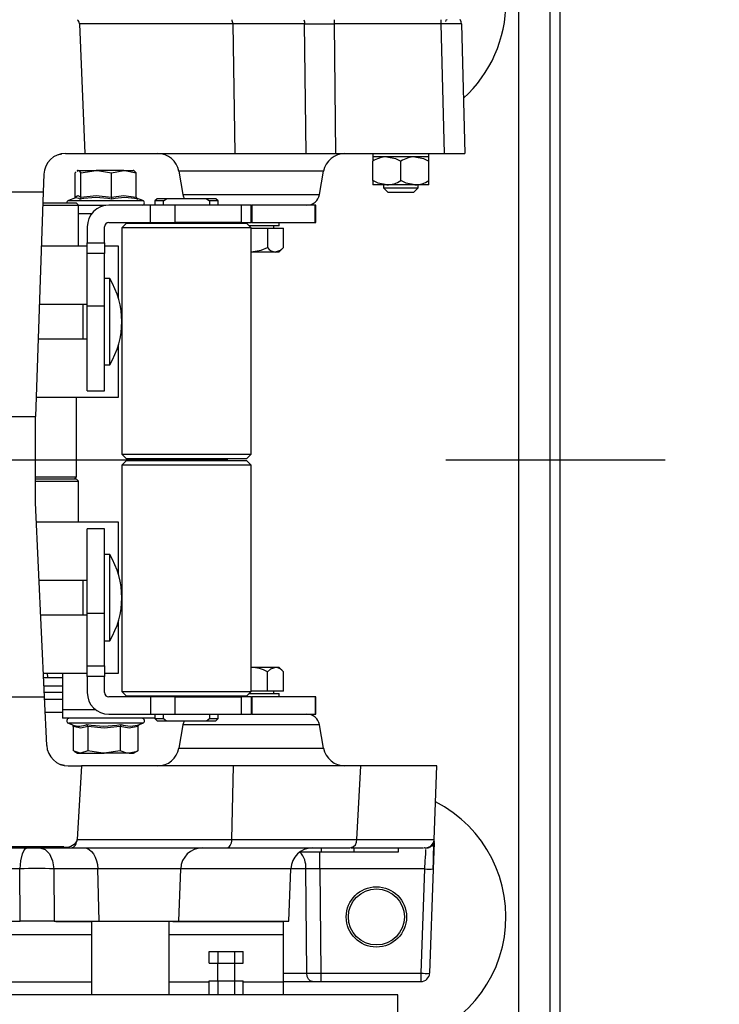
# Paper-space layout 'V300 - Uso Restrito' of a CAD drawing. Extents: x -540 to 121, y -1010 to 370.
# Drawn here: x -290 to -282, y 227 to 238 of the extents above; entities that cross this region are included whole.
import ezdxf

# ---------------------------------------------------------------- set-up
doc = ezdxf.new("R2010")
doc.units = 0
doc.header["$LTSCALE"] = 0.4
doc.linetypes.add('CENTER', pattern=[50.8, 31.75, -6.35, 6.35, -6.35])
for name, color, linetype in [('CENTRO', 6, 'CENTER'), ('CONT_G', 3, 'CONTINUOUS'), ('CONT_Y', 2, 'CONTINUOUS'), ('COTAS', 6, 'CONTINUOUS')]:
    doc.layers.add(name, color=color, linetype=linetype)

# ---------------------------------------------------------------- blocks, each defined once
blk = doc.blocks.new('base de maq maior')
at = {"layer": 'CONT_G'}
for p, q in [((-9.5, 138.5), (-9.5, 1000.5)), ((-2.25, 174.5), (-2.25, 964.5)), ((-111.32, 670.55), (-110.02, 640.5)), ((-75.8, 670.55), (-111.32, 670.55)), ((-75.8, 670.55), (-75.32, 640.5)), ((-59.14, 670.55), (-75.8, 670.55)), ((-58.77, 640.5), (-59.14, 670.55)), ((-52.29, 670.55), (-51.94, 640.5)), ((-27.57, 670.55), (-52.29, 670.55)), ((-27.57, 670.55), (-26.78, 640.5)), ((-22.79, 670.55), (-22.84, 670.55)), ((-22.79, 670.55), (-22, 640.5)), ((-114.54, 640.5), (-110.02, 640.5)), ((-110.02, 640.5), (-75.32, 640.5)), ((-75.32, 640.5), (-58.77, 640.5)), ((-58.77, 640.5), (-51.94, 640.5)), ((-51.94, 640.5), (-26.78, 640.5)), ((-43.36, 640.5), (-43.36, 639.7)), ((-43.36, 639.7), (-43.36, 638.69)), ((-40.11, 639.7), (-43.36, 639.7)), ((-30.36, 639.7), (-43.36, 639.7)), ((-33.61, 639.7), (-40.11, 639.7)), ((-30.36, 639.7), (-30.36, 640.5)), ((-26.78, 640.5), (-22, 640.5)), ((-43.36, 634.21), (-43.36, 638.69)), ((-36.86, 634.21), (-36.86, 638.69)), ((-30.36, 634.21), (-30.36, 638.69)), ((-119.54, 635.67), (-119.68, 631.5)), ((-112.33, 630.39), (-112.33, 635.97)), ((-111.75, 636.55), (-111.86, 636.48)), ((-111.86, 636.4), (-111.64, 636.55)), ((-111.64, 636.55), (-111.75, 636.55)), ((-111.64, 636.55), (-107.41, 636.55)), ((-110.95, 635.97), (-107.41, 636.55)), ((-110.95, 630.39), (-110.95, 635.97)), ((-101.02, 636.55), (-107.41, 636.55)), ((-103.86, 635.97), (-101.02, 636.55)), ((-103.86, 630.39), (-103.86, 635.97)), ((-101.02, 636.55), (-98.76, 636.55)), ((-98.17, 630.39), (-98.17, 635.97)), ((-88.27, 636.37), (-87.32, 630.98)), ((-54.73, 636.37), (-88.27, 636.37)), ((-55.68, 630.98), (-54.73, 636.37)), ((-43.36, 634.21), (-43.36, 633.2)), ((-40.86, 633.2), (-40.86, 632.5)), ((-40.86, 632.5), (-39.86, 631.5)), ((-40.86, 632.5), (-36.86, 632.5)), ((-33.61, 633.2), (-40.11, 633.2)), ((-36.86, 632.5), (-32.86, 632.5)), ((-33.86, 631.5), (-32.86, 632.5)), ((-30.36, 633.2), (-33.61, 633.2)), ((-32.86, 632.5), (-32.86, 633.2)), ((-30.36, 633.2), (-30.36, 634.21)), ((-119.68, 631.5), (-193.32, 631.5)), ((-119.68, 631.5), (-121.5, 579.5)), ((-112.21, 630.21), (-113.86, 629.61)), ((-112.2, 630.2), (-112.29, 630.14)), ((-96.64, 629.61), (-98.1, 630.14)), ((-93.3, 630), (-93.8, 629.5)), ((-91.11, 630), (-93.3, 630)), ((-91.82, 629.5), (-91.11, 630)), ((-81.89, 630), (-91.11, 630)), ((-87.32, 630.98), (-71.5, 630.98)), ((-81.89, 630), (-81.18, 629.5)), ((-79.7, 630), (-81.89, 630)), ((-79.2, 629.5), (-79.7, 630)), ((-71.5, 630.98), (-55.68, 630.98)), ((-39.86, 631.5), (-36.86, 631.5)), ((-36.86, 631.5), (-33.86, 631.5)), ((-119.79, 628.5), (-111.53, 628.5)), ((-112, 629), (-119.77, 629)), ((-113.86, 629.61), (-96.64, 629.61)), ((-111.5, 628.5), (-112, 629)), ((-111.53, 628.5), (-111.5, 628.5)), ((-111.5, 619), (-111.5, 628.5)), ((-105.21, 628.45), (-111.5, 628.45)), ((-94.81, 628.5), (-104.5, 628.5)), ((-94.81, 624.5), (-94.81, 628.5)), ((-89.16, 628.5), (-94.81, 628.5)), ((-93.8, 629.5), (-93.8, 628.5)), ((-91.82, 629.5), (-93.8, 629.5)), ((-91.82, 628.5), (-91.82, 629.5)), ((-89.16, 624.5), (-89.16, 628.5)), ((-73.84, 628.5), (-89.16, 628.5)), ((-81.18, 629.5), (-81.18, 628.5)), ((-79.2, 629.5), (-81.18, 629.5)), ((-79.2, 628.5), (-79.2, 629.5)), ((-73.84, 628.5), (-73.84, 624.5)), ((-71.5, 628.5), (-73.84, 628.5)), ((-71.5, 624.5), (-71.5, 628.5)), ((-71.5, 628.5), (-71.39, 628.5)), ((-71.39, 628.5), (-71.39, 624.5)), ((-56.7, 628.5), (-71.39, 628.5)), ((-56.7, 624.5), (-56.7, 628.5)), ((-56.5, 628.5), (-56.7, 628.5)), ((-56.5, 624.5), (-56.5, 628.5)), ((-108.5, 626.5), (-111.5, 626.5)), ((-109.5, 623.5), (-109.5, 619.75)), ((-105.5, 619.75), (-105.5, 623.5)), ((-104.5, 624.5), (-94.81, 624.5)), ((-100.5, 624.25), (-101.5, 623.25)), ((-101.5, 623.25), (-101.5, 570.75)), ((-71.5, 623.25), (-101.5, 623.25)), ((-72.5, 624.25), (-100.5, 624.25)), ((-94.81, 624.5), (-89.16, 624.5)), ((-93.8, 624.5), (-93.8, 624.25)), ((-91.82, 624.25), (-91.82, 624.5)), ((-73.84, 624.5), (-89.16, 624.5)), ((-81.18, 624.5), (-81.18, 624.25)), ((-79.2, 624.25), (-79.2, 624.5)), ((-78, 624.5), (-78, 624.25)), ((-73.84, 624.5), (-71.5, 624.5)), ((-71.5, 623.25), (-72.5, 624.25)), ((-65, 623.7), (-71.95, 623.7)), ((-71.39, 624.5), (-71.5, 624.5)), ((-71.5, 570.75), (-71.5, 623.25)), ((-71.5, 623.15), (-67.75, 623.15)), ((-71.39, 624.5), (-56.7, 624.5)), ((-67.75, 623.15), (-67.75, 618.66)), ((-67.75, 623.15), (-63.99, 623.15)), ((-66.25, 623.15), (-66.25, 623.7)), ((-65, 623.7), (-65, 624.5)), ((-63.99, 618.66), (-63.99, 623.15)), ((-56.7, 624.5), (-56.5, 624.5)), ((-109.5, 619), (-120.12, 619)), ((-109.5, 619.75), (-105.5, 619.75)), ((-109.5, 617.31), (-109.5, 619.75)), ((-105.5, 619.75), (-105.5, 617.31)), ((-102.25, 619), (-105.5, 619)), ((-102.25, 606.82), (-102.25, 619)), ((-65, 617.65), (-63.99, 618.66)), ((-105.5, 617.31), (-109.5, 617.31)), ((-109.5, 605.06), (-109.5, 617.31)), ((-105.5, 605.06), (-105.5, 617.31)), ((-71.5, 617.65), (-65.87, 617.65)), ((-65.87, 617.65), (-65, 617.65)), ((-104.3, 611.5), (-105.5, 611.5)), ((-104.3, 601.5), (-104.3, 611.5)), ((-110.5, 605.5), (-120.59, 605.5)), ((-110.5, 605.5), (-110.5, 601.5)), ((-109.5, 605.5), (-110.5, 605.5)), ((-105.5, 605.06), (-109.5, 605.06)), ((-109.5, 585.5), (-109.5, 605.06)), ((-105.5, 585.5), (-105.5, 605.06)), ((-110.5, 601.5), (-110.5, 597.5)), ((-104.3, 591.5), (-104.3, 601.5)), ((-120.87, 597.5), (-110.5, 597.5)), ((-110.5, 597.5), (-109.5, 597.5)), ((-102.25, 584), (-102.25, 596.18)), ((-105.5, 591.5), (-104.3, 591.5)), ((-109.5, 585.5), (-105.5, 585.5)), ((-121.34, 584), (-102.25, 584)), ((-112, 565.5), (-112, 584)), ((-191.5, 579.5), (-121.5, 579.5)), ((-121.5, 559.5), (-121.5, 579.5)), ((-101.5, 570.75), (-100.5, 569.75)), ((-101.5, 570.75), (-71.5, 570.75)), ((-72.5, 569.75), (-71.5, 570.75)), ((-100.5, 569.25), (-101.5, 568.25)), ((-100.5, 569.75), (-72.5, 569.75)), ((-72.5, 569.25), (-100.5, 569.25)), ((-93.8, 569.75), (-93.8, 569.25)), ((-79.2, 569.25), (-79.2, 569.75)), ((-77, 569.25), (-77, 569.75)), ((-71.5, 568.25), (-72.5, 569.25)), ((-101.5, 568.25), (-101.5, 515.75)), ((-71.5, 568.25), (-101.5, 568.25)), ((-71.5, 515.75), (-71.5, 568.25)), ((-121.5, 565.5), (-112, 565.5)), ((-112, 565), (-121.5, 565)), ((-121.5, 564.5), (-111.53, 564.5)), ((-112.5, 565), (-112, 565.5)), ((-111.5, 564.5), (-112, 565)), ((-111.53, 564.5), (-111.5, 564.5)), ((-111.5, 555), (-111.5, 564.5)), ((-119.41, 514.5), (-121.5, 559.5)), ((-102.25, 555), (-121.29, 555)), ((-102.25, 542.82), (-102.25, 555)), ((-105.5, 553.5), (-109.5, 553.5)), ((-109.5, 533.94), (-109.5, 553.5)), ((-105.5, 533.94), (-105.5, 553.5)), ((-104.3, 547.5), (-105.5, 547.5)), ((-104.3, 537.5), (-104.3, 547.5)), ((-110.5, 541.5), (-120.67, 541.5)), ((-110.5, 541.5), (-110.5, 537.5)), ((-109.5, 541.5), (-110.5, 541.5)), ((-110.5, 537.5), (-110.5, 533.5)), ((-104.3, 527.5), (-104.3, 537.5)), ((-120.29, 533.5), (-110.5, 533.5)), ((-110.5, 533.5), (-109.5, 533.5)), ((-109.5, 533.94), (-105.5, 533.94)), ((-109.5, 521.69), (-109.5, 533.94)), ((-105.5, 521.69), (-105.5, 533.94)), ((-102.25, 520), (-102.25, 532.18)), ((-105.5, 527.5), (-104.3, 527.5)), ((-109.5, 521.69), (-105.5, 521.69)), ((-109.5, 519.25), (-109.5, 521.69)), ((-105.5, 521.69), (-105.5, 519.25)), ((-65.87, 521.35), (-71.5, 521.35)), ((-65, 521.35), (-65.87, 521.35)), ((-63.99, 520.34), (-65, 521.35)), ((-119.67, 520), (-109.5, 520)), ((-119.62, 519), (-115.25, 519)), ((-118.76, 520), (-118.7, 519)), ((-115.25, 520), (-115.25, 511.5)), ((-105.5, 519.25), (-109.5, 519.25)), ((-109.5, 519.25), (-109.5, 515.5)), ((-105.5, 520), (-102.25, 520)), ((-105.5, 515.5), (-105.5, 519.25)), ((-67.75, 515.85), (-67.75, 520.34)), ((-63.99, 515.85), (-63.99, 520.34)), ((-115.25, 516.98), (-119.53, 516.98)), ((-193.59, 514.5), (-119.41, 514.5)), ((-115.25, 515.5), (-119.46, 515.5)), ((-118.89, 503.27), (-119.41, 514.5)), ((-119.39, 514), (-115.25, 514)), ((-94.81, 514.5), (-104.5, 514.5)), ((-101.5, 515.75), (-100.5, 514.75)), ((-101.5, 515.75), (-71.5, 515.75)), ((-100.5, 514.75), (-72.5, 514.75)), ((-94.81, 514.5), (-94.81, 510.5)), ((-89.16, 514.5), (-94.81, 514.5)), ((-93.8, 514.75), (-93.8, 514.5)), ((-91.82, 514.5), (-91.82, 514.75)), ((-89.16, 510.5), (-89.16, 514.5)), ((-89.16, 514.5), (-73.84, 514.5)), ((-81.18, 514.75), (-81.18, 514.5)), ((-79.2, 514.5), (-79.2, 514.75)), ((-78, 514.75), (-78, 514.5)), ((-73.84, 514.5), (-73.84, 510.5)), ((-71.5, 514.5), (-73.84, 514.5)), ((-72.5, 514.75), (-71.5, 515.75)), ((-71.95, 515.3), (-65, 515.3)), ((-67.75, 515.85), (-71.5, 515.85)), ((-71.5, 514.5), (-71.5, 510.5)), ((-71.5, 514.5), (-71.39, 514.5)), ((-71.39, 514.5), (-71.39, 510.5)), ((-56.7, 514.5), (-71.39, 514.5)), ((-63.99, 515.85), (-67.75, 515.85)), ((-66.25, 515.3), (-66.25, 515.85)), ((-65, 514.5), (-65, 515.3)), ((-56.7, 514.5), (-56.7, 510.5)), ((-56.5, 514.5), (-56.7, 514.5)), ((-56.5, 510.5), (-56.5, 514.5)), ((-115.25, 511.5), (-115.25, 509.55)), ((-107.5, 511.5), (-115.25, 511.5)), ((-119.25, 511), (-115.25, 511)), ((-93.8, 509.55), (-115.25, 509.55)), ((-104.5, 510.5), (-94.81, 510.5)), ((-94.81, 510.5), (-89.16, 510.5)), ((-93.8, 510.5), (-93.8, 509.5)), ((-93.8, 509.5), (-93.3, 509)), ((-93.8, 509.5), (-91.82, 509.5)), ((-91.82, 509.5), (-91.82, 510.5)), ((-91.82, 509.5), (-91.11, 509)), ((-89.16, 510.5), (-73.84, 510.5)), ((-81.89, 509), (-81.18, 509.5)), ((-81.18, 510.5), (-81.18, 509.5)), ((-81.18, 509.5), (-79.2, 509.5)), ((-79.7, 509), (-79.2, 509.5)), ((-79.2, 509.5), (-79.2, 510.5)), ((-73.84, 510.5), (-71.5, 510.5)), ((-71.39, 510.5), (-71.5, 510.5)), ((-71.39, 510.5), (-56.7, 510.5)), ((-56.7, 510.5), (-56.5, 510.5)), ((-113.86, 508.39), (-112.93, 508.05)), ((-98.05, 508.39), (-113.86, 508.39)), ((-112.74, 507.61), (-112.74, 502.03)), ((-109.36, 507.61), (-109.36, 502.03)), ((-101.86, 507.61), (-101.86, 502.03)), ((-96.64, 508.39), (-98.05, 508.39)), ((-97.76, 507.61), (-97.76, 502.03)), ((-97.35, 508.13), (-97.58, 508.05)), ((-97.38, 508.12), (-96.64, 508.39)), ((-93.3, 509), (-91.11, 509)), ((-91.11, 509), (-81.89, 509)), ((-87.32, 508.02), (-88.27, 502.63)), ((-55.68, 508.02), (-87.32, 508.02)), ((-81.89, 509), (-79.7, 509)), ((-54.73, 502.63), (-55.68, 508.02)), ((-88.27, 502.63), (-71.5, 502.63)), ((-71.5, 502.63), (-54.73, 502.63)), ((-112.56, 501.92), (-111.75, 501.45)), ((-111.75, 501.45), (-111.05, 501.45)), ((-109.36, 502.03), (-111.05, 501.45)), ((-111.05, 501.45), (-105.61, 501.45)), ((-101.86, 502.03), (-105.61, 501.45)), ((-99.81, 501.45), (-105.61, 501.45)), ((-99.81, 501.45), (-98.75, 501.45)), ((-98.75, 501.45), (-97.94, 501.92)), ((-97.96, 501.95), (-97.76, 502.03)), ((-113.9, 498.5), (-110.84, 498.5)), ((-110.84, 498.5), (-111.83, 481.43)), ((-75.62, 498.5), (-110.84, 498.5)), ((-75.98, 481.43), (-75.62, 498.5)), ((-46.1, 498.5), (-75.62, 498.5)), ((-47.01, 481.43), (-46.1, 498.5)), ((-28.5, 498.5), (-46.1, 498.5)), ((-29.1, 481.43), (-28.5, 498.5)), ((-114.93, 479.73), (-198.07, 479.73)), ((-198.07, 479.5), (-114.93, 479.5)), ((-114.93, 479.5), (-114.93, 479.73)), ((-114.93, 479.5), (-113.12, 479.5)), ((-113.12, 479.5), (-77.19, 479.5)), ((-111.83, 481.43), (-75.98, 481.43)), ((-77.19, 479.5), (-48.65, 479.5)), ((-75.98, 481.43), (-47.01, 481.43)), ((-55.3, 479.5), (-55.3, 478.5)), ((-48.65, 479.5), (-48.35, 479.57)), ((-47.7, 479.5), (-47.7, 478.5)), ((-39.08, 479.5), (-31.6, 479.5)), ((-37.46, 479.5), (-37.46, 478.5)), ((-31.39, 479.5), (-31.42, 479.5)), ((-31.21, 479.5), (-31.09, 479.5)), ((-31.09, 479.5), (-30.73, 479.57)), ((-30.72, 479.53), (-30.09, 479.82)), ((-29.12, 480.76), (-29.33, 474.61)), ((-29.12, 481.11), (-29.1, 481.32)), ((-55.3, 478.5), (-60.34, 478.5)), ((-55.63, 474.63), (-55.63, 478.5)), ((-47.7, 478.5), (-55.3, 478.5)), ((-37.46, 478.5), (-47.7, 478.5)), ((-125.09, 474.67), (-187.91, 474.67)), ((-125.02, 462.5), (-125.09, 474.67)), ((-107.04, 474.67), (-117.25, 474.67)), ((-117.25, 474.67), (-117.16, 462.5)), ((-106.77, 462.5), (-107.04, 474.67)), ((-87.83, 474.67), (-107.04, 474.67)), ((-88.26, 462.5), (-87.83, 474.67)), ((-62.33, 474.67), (-87.83, 474.67)), ((-62.76, 462.5), (-62.33, 474.67)), ((-58.85, 474.63), (-62.33, 474.63)), ((-58.62, 450.45), (-58.85, 474.63)), ((-31.33, 474.63), (-55.63, 474.63)), ((-55.63, 474.63), (-55.4, 450.45)), ((-31.33, 474.63), (-32.18, 450.45)), ((-29.33, 474.61), (-30.18, 450.43)), ((-187.98, 462.5), (-125.02, 462.5)), ((-117.16, 462.5), (-125.02, 462.5)), ((-117.16, 462.5), (-106.77, 462.5)), ((-116.79, 462.45), (-108.5, 462.45)), ((-108.5, 462.5), (-108.5, 445.45)), ((-106.77, 462.5), (-88.26, 462.5)), ((-90.5, 445.45), (-90.5, 462.5)), ((-89.7, 462.45), (-64, 462.45)), ((-88.26, 462.5), (-62.76, 462.5)), ((-72.54, 462.5), (-72.54, 462.45)), ((-64, 459.45), (-64, 462.45)), ((-204.5, 459.45), (-108.5, 459.45)), ((-90.5, 459.45), (-64, 459.45)), ((-64, 448.45), (-64, 459.45)), ((-81.23, 452.75), (-81.23, 455.45)), ((-81.23, 455.45), (-79.27, 455.45)), ((-79.27, 455.45), (-79.27, 452.75)), ((-79.27, 455.45), (-75.34, 455.45)), ((-75.34, 452.75), (-75.34, 455.45)), ((-75.34, 455.45), (-73.38, 455.45)), ((-73.38, 452.75), (-73.38, 455.45)), ((-81.23, 452.75), (-79.27, 452.75)), ((-79.3, 452.75), (-79.3, 448.65)), ((-79.27, 452.75), (-75.34, 452.75)), ((-75.34, 452.75), (-73.38, 452.75)), ((-75.3, 448.65), (-75.3, 452.75)), ((-64, 450.45), (-58.62, 450.45)), ((-55.4, 450.45), (-32.18, 450.45)), ((-55.4, 450.45), (-55.4, 448.5)), ((-32.18, 450.45), (-32.18, 448.5)), ((-204.5, 448.45), (-108.5, 448.45)), ((-90.5, 448.45), (-81.23, 448.45)), ((-81.23, 445.45), (-81.23, 448.65)), ((-81.23, 448.65), (-79.27, 448.65)), ((-79.27, 448.65), (-79.27, 445.45)), ((-79.27, 448.65), (-75.34, 448.65)), ((-75.34, 445.45), (-75.34, 448.65)), ((-75.34, 448.65), (-73.38, 448.65)), ((-73.38, 445.45), (-73.38, 448.65)), ((-73.38, 448.45), (-64, 448.45)), ((-70.35, 448.53), (-70.34, 448.54)), ((-64, 448.5), (-57.33, 448.5)), ((-64, 445.45), (-64, 448.45)), ((-57.33, 448.5), (-55.4, 448.5)), ((-55.4, 448.5), (-32.18, 448.5)), ((-37.5, 445.45), (-155, 445.45)), ((-37.5, 423.45), (-37.5, 445.45))]:
    blk.add_line(p, q, dxfattribs=at)
at = {"layer": 'CONT_G', "flags": 128}
for points in [[(-59.33, 671.5), (-59.19, 671.04), (-59.14, 670.55)], [(-52.31, 671.5), (-52.3, 671.04), (-52.29, 670.55)], [(-27.58, 671.5), (-27.57, 671.04), (-27.57, 670.55)], [(-22.79, 670.55), (-22.87, 671.03), (-23.07, 671.51)], [(-59.14, 670.55), (-57.68, 670.56), (-56.02, 670.56), (-54.2, 670.56), (-52.29, 670.55)], [(-116.42, 640.17), (-116.41, 640.18), (-115.42, 640.42)], [(-40.11, 639.7), (-38.09, 639.3), (-36.86, 638.69)], [(-33.61, 639.7), (-31.59, 639.3), (-30.36, 638.69)], [(-30.36, 639.7), (-30.41, 639.7), (-30.58, 639.7), (-30.85, 639.7), (-31.23, 639.7), (-31.7, 639.7), (-32.26, 639.7), (-32.9, 639.7), (-33.61, 639.7)], [(-30.36, 638.69), (-30.36, 639.34), (-30.36, 639.68), (-30.36, 639.7)], [(-112.33, 635.97), (-112.18, 636.19), (-112.15, 636.21)], [(-111.64, 636.55), (-111.47, 636.51), (-110.95, 635.97)], [(-107.41, 636.55), (-107.15, 636.55), (-103.86, 635.97)], [(-101.02, 636.55), (-100.81, 636.55), (-98.17, 635.97)], [(-98.17, 635.97), (-98.69, 636.51), (-98.86, 636.55)], [(-40.11, 633.2), (-42.12, 633.6), (-43.36, 634.21)], [(-40.11, 633.2), (-40.81, 633.2), (-41.45, 633.2), (-42.01, 633.2), (-42.49, 633.2), (-42.86, 633.2), (-43.13, 633.2), (-43.3, 633.2), (-43.36, 633.2)], [(-33.61, 633.2), (-35.62, 633.6), (-36.86, 634.21)], [(-112.33, 630.39), (-112.36, 630.22), (-112.4, 630.14)], [(-112.33, 630.39), (-111.65, 630.73), (-110.95, 630.39)], [(-111.25, 629.87), (-111.43, 630.03), (-112.16, 630.23), (-112.2, 630.2)], [(-110.95, 630.39), (-107.46, 630.73), (-103.86, 630.39)], [(-103.86, 630.39), (-101.06, 630.73), (-98.17, 630.39)], [(-87.32, 630.98), (-87.19, 630.47), (-86.96, 630)], [(-71.5, 617.65), (-69.17, 618.05), (-67.75, 618.66)], [(-65.87, 617.65), (-64.71, 618.05), (-63.99, 618.66)], [(-65.87, 521.35), (-67.04, 520.95), (-67.75, 520.34)], [(-109.36, 507.61), (-111.02, 507.27), (-112.74, 507.61)], [(-101.86, 507.61), (-105.55, 507.27), (-109.36, 507.61)], [(-97.76, 507.61), (-99.78, 507.27), (-101.86, 507.61)], [(-86.96, 509), (-87.19, 508.53), (-87.32, 508.02)], [(-111.05, 501.45), (-111.17, 501.45), (-112.54, 501.95)], [(-105.61, 501.45), (-105.87, 501.45), (-109.36, 502.03)], [(-99.81, 501.45), (-100.31, 501.49), (-101.86, 502.03)], [(-97.76, 502.03), (-98.21, 501.81), (-99.81, 501.45)], [(-114.77, 498.58), (-115.76, 498.82), (-115.77, 498.82)], [(-123.42, 479.5), (-124.05, 479.14), (-124.58, 478.1), (-124.94, 476.53), (-125.09, 474.67)], [(-120.48, 479.5), (-119.27, 479.14), (-118.24, 478.1), (-117.53, 476.53), (-117.25, 474.67)], [(-110.28, 479.5), (-109.66, 479.41), (-109.06, 479.14), (-108.51, 478.69), (-108.03, 478.1), (-107.63, 477.37), (-107.32, 476.53), (-107.13, 475.62), (-107.04, 474.67)], [(-77.19, 479.5), (-76.96, 479.54), (-76.74, 479.65), (-76.53, 479.82), (-76.35, 480.06), (-76.2, 480.35), (-76.08, 480.69), (-76.01, 481.05), (-75.98, 481.43)], [(-48.35, 479.53), (-45.43, 479.53), (-43.27, 479.53), (-41.76, 479.53), (-40.64, 479.53), (-39.56, 479.53), (-38.85, 479.53)], [(-47.01, 481.43), (-41.65, 481.43), (-37.2, 481.43), (-33.68, 481.43), (-31.14, 481.43), (-29.61, 481.43), (-29.19, 481.43)], [(-31.26, 479.54), (-31.12, 479.54), (-30.77, 479.54)], [(-29.14, 481.07), (-29.26, 480.6), (-29.45, 479.94)], [(-29.29, 479.74), (-29.15, 480.61), (-29.12, 481.11)], [(-29.27, 477.56), (-29.24, 478.2), (-29.2, 479.6), (-29.16, 480.56)], [(-31.11, 479.15), (-31.16, 478.08), (-31.2, 477.36), (-31.24, 476.44), (-31.33, 474.63)], [(-29.37, 474.6), (-29.3, 476.49), (-29.27, 477.56)], [(-55.63, 474.63), (-57.34, 474.64), (-58.85, 474.63)], [(-58.62, 450.45), (-57.11, 450.44), (-55.4, 450.45)], [(-57.33, 448.5), (-57.82, 448.65), (-58.23, 449.07), (-58.51, 449.7), (-58.62, 450.45)]]:
    blk.add_lwpolyline(points, dxfattribs=at)
at = {"layer": 'CONT_G'}
for radius in [7, 6.5]:
    blk.add_circle((-42.5, 463.5), radius, dxfattribs=at)
for centre, radius, start, end in [((-42.5, 675.5), 30, 312.2286, 48.1897), ((-112.79, 670.44), 1.47, 4.2433, 45.8469), ((-78.84, 670.52), 3.05, 0.5915, 18.7297), ((-26.1, 671.1), 0.4, 90, 180), ((-25.15, 549.97), 120.6, 88.902, 91.1485), ((-114.54, 635.5), 5, 90, 178), ((-93.2, 635.5), 5, 10, 90), ((-49.8, 635.5), 5, 90, 170), ((-39.95, 633.43), 6.27, 91.4505, 122.9338), ((-33.45, 633.43), 6.27, 91.4505, 122.9338), ((-40.26, 639.47), 6.27, 271.4505, 302.9338), ((-33.76, 639.47), 6.27, 271.4505, 302.9338), ((-111.51, 630.37), 0.568, 297.1516, 1.6039), ((-107.52, 611.89), 18.36, 78.2696, 101.7304), ((-102.66, 630.29), 1.21, 175.6117, 200.7712), ((-100.79, 618.25), 12, 75.5106, 104.4894), ((-97.59, 630.41), 0.581, 182.496, 250.2007), ((-58.63, 631.5), 3, 270, 350), ((-113.65, 629.05), 0.6, 110, 184.7797), ((-104.5, 623.5), 5, 90, 180), ((-96.85, 629.05), 0.6, 293.5577, 70), ((-104.5, 623.5), 1, 90, 180), ((-65.67, 620.27), 2.63, 217.9123, 265.714), ((-120.76, 601.5), 19.26, 328.7155, 31.2845), ((-120.76, 537.5), 19.26, 328.7155, 31.2845), ((-71.66, 513.26), 8.09, 61.112, 88.888), ((-66.07, 518.73), 2.63, 37.9123, 85.714), ((-104.5, 515.5), 5, 180, 270), ((-104.5, 515.5), 1, 180, 270), ((-113.65, 508.95), 0.6, 90, 250), ((-96.85, 508.95), 0.6, 290, 90), ((-58.63, 507.5), 3, 10, 90), ((-113.31, 507.59), 0.565, 2.7616, 70.4518), ((-111.35, 511.99), 4.24, 248.136, 294.6664), ((-105.63, 528.3), 20.55, 258.9191, 281.0809), ((-109.95, 507.67), 0.595, 354.6998, 51.508), ((-101.22, 507.68), 0.641, 135.0614, 186.1341), ((-99.51, 514.07), 6.32, 249.9718, 290.0282), ((-97.16, 507.57), 0.595, 108.3801, 175.7958), ((-113.9, 503.5), 5, 182.6549, 270), ((-93.2, 503.5), 5, 270, 350), ((-49.8, 503.5), 5, 190, 270), ((-42.5, 463.5), 30, 279.5941, 62.8072), ((-114.45, 482.79), 3.1, 261.0968, 323.4049), ((-113.45, 480.96), 1.49, 282.9599, 359.4317), ((-113.12, 481.51), 1.3, 333.8659, 356.3815), ((-82.84, 474.5), 5, 90, 178), ((-57.34, 474.5), 5, 90, 178), ((-48.77, 481.28), 1.76, 283.6921, 4.7819), ((-31.09, 481.4), 1.99, 269.5874, 336.4431), ((-31.11, 481.5), 2, 291.1638, 357.9445), ((-63.82, 475.04), 4.99, 355.3273, 43.9706), ((-121.17, 191.44), 283.26, 89.2074, 90.7926), ((-30.17, 493.73), 19.13, 266.506, 272.4939), ((-31.01, 469.55), 19.13, 266.506, 272.4939), ((-32.18, 450.5), 2, 270, 358)]:
    blk.add_arc(centre, radius, start, end, dxfattribs=at)

psp = doc.layouts.new('V300 - Uso Restrito')

# ---------------------------------------------------------------- linework, layer by layer
at = {"layer": 'CENTRO'}
psp.add_line((-361.746, 233.042), (-276.726, 233.042), dxfattribs=at)
at = {"layer": 'CONT_Y'}
psp.add_line((-284.226, 267.067), (-284.226, 192.065), dxfattribs=at)

# ---------------------------------------------------------------- block references
at = {"layer": 'COTAS', "xscale": 0.05, "yscale": 0.05, "zscale": 0.05}
psp.add_blockref('base de maq maior', (-284.226, 204.567), dxfattribs=at)

doc.saveas('drawing.dxf')
